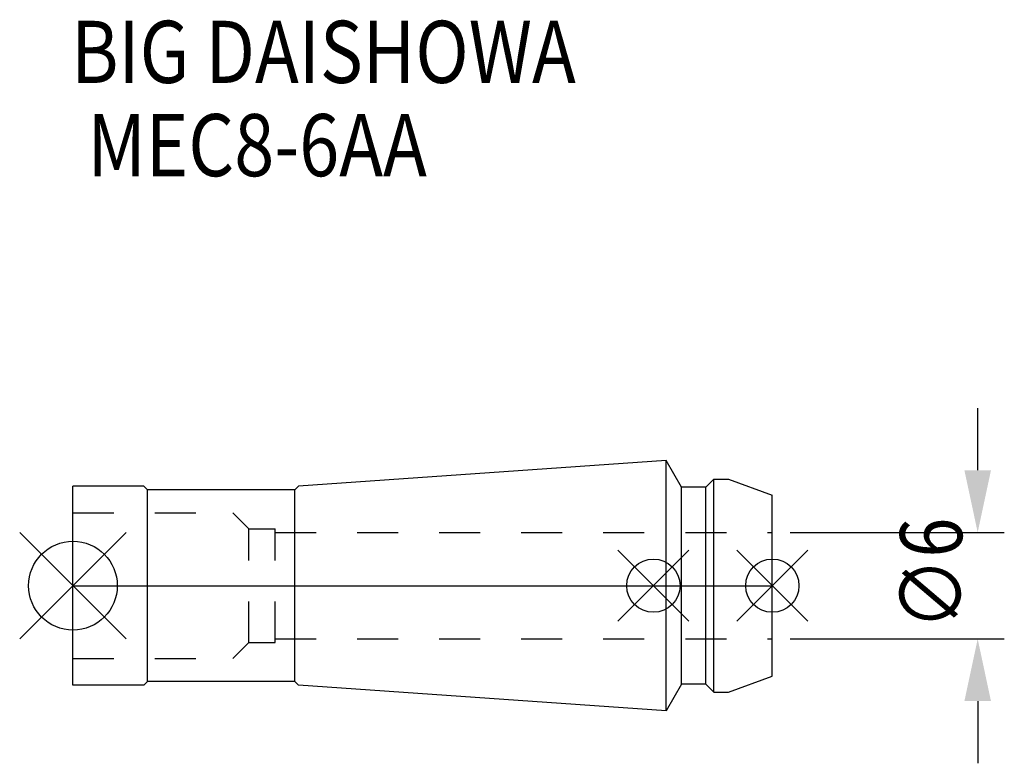
# Model space of a CAD drawing. Extents: x -3 to 52.5, y -10 to 31.9.
import ezdxf

# ---------------------------------------------------------------- set-up
doc = ezdxf.new("R2010")
doc.units = 0
doc.header["$LTSCALE"] = 23.1
doc.header["$PDMODE"] = 3
doc.header["$PDSIZE"] = 8
doc.linetypes.add('CENTER', pattern=[0.6, 0.375, -0.075, 0.075, -0.075])
doc.linetypes.add('DASHED', pattern=[0.2, 0.1, -0.1])
doc.layers.get('0').update_dxf_attribs({"linetype": 'CONTINUOUS'})
doc.layers.get('DEFPOINTS').update_dxf_attribs({"linetype": 'CONTINUOUS'})
for name, color, linetype in [('2', 7, 'CONTINUOUS'), ('6', 5, 'CONTINUOUS'), ('NOCUT', 7, 'CONTINUOUS'), ('SK1', 4, 'CONTINUOUS'), ('SK3', 1, 'DASHED'), ('SK4', 2, 'CENTER')]:
    doc.layers.add(name, color=color, linetype=linetype)
doc.styles.get("Standard").update_dxf_attribs({"font": 'txt', "width": 0.85})
doc.dimstyles.get("Standard").update_dxf_attribs({"dimtxt": 3.5, "dimasz": 3.5, "dimexe": 1.5, "dimexo": 1, "dimtad": 1, "dimblk": '_FILLED', "dimblk1": '_FILLED', "dimblk2": '_FILLED', "dimcen": 0.09, "dimazin": 3, "dimtol": 1, "dimtp": 0.01, "dimtm": 0.01, "dimtfac": 1, "dimtofl": 0, "dimtmove": 0, "dimatfit": 3})

# ---------------------------------------------------------------- blocks, each defined once
blk = doc.blocks.new('_FILLED')
at = {"color": 0, "linetype": 'BYBLOCK'}
blk.add_solid([(0, 0), (-1, 0.214), (-1, -0.214)], dxfattribs=at)
blk = doc.blocks.new('*U5')
at = {"layer": '2', "color": 0, "width": 0.85}
blk.add_text('∅6', height=3.5, rotation=90, dxfattribs=at).set_placement((50.095, -2.479))
blk = doc.blocks.new('*D1')
at = {"layer": '2', "color": 0}
for p, q in [((50.97, 6.5), (50.97, 10)), ((40.4, 3), (52.47, 3)), ((40.4, -3), (52.47, -3)), ((50.97, -6.5), (50.97, -10))]:
    blk.add_line(p, q, dxfattribs=at)
at = {"layer": 'DEFPOINTS', "color": 0}
for p in [(39.4, 3), (50.97, 3), (39.4, -3)]:
    blk.add_point(p, dxfattribs=at)
blk.add_blockref('*U5', (0, 0))
at = {"layer": '2', "color": 0, "xscale": 3.5, "yscale": 3.5, "zscale": 3.5}
for p, rotation in [((50.97, 3), 270), ((50.97, -3), 90)]:
    blk.add_blockref('_FILLED', p, dxfattribs=dict(at, rotation=rotation))
blk = doc.blocks.new('*U4')
at = {"layer": '6', "width": 0.85}
for s, p in [('BIG DAISHOWA', (-0.097, 28.305)), (' MEC8-6AA', (-0.097, 23.055))]:
    blk.add_text(s, height=3.5, dxfattribs=at).set_placement(p)

msp = doc.modelspace()

# ---------------------------------------------------------------- linework, layer by layer
for p, q in [((3, 3), (-3, -3)), ((-3, 3), (3, -3)), ((34.7, 2), (30.7, -2)), ((30.7, 2), (34.7, -2)), ((41.4, 2), (37.4, -2)), ((37.4, 2), (41.4, -2))]:
    msp.add_line(p, q)
for centre, radius in [((0, 0), 2.5), ((32.7, 0), 1.5), ((39.4, 0), 1.5)]:
    msp.add_circle(centre, radius)
at = {"layer": 'NOCUT'}
for p, q in [((0, -5.6), (0, 0)), ((0, 0), (39.4, 0)), ((39.4, -5.1), (39.4, 0)), ((4.2, -5.4), (4, -5.6)), ((12.5, -5.4), (4.2, -5.4)), ((12.702, -5.602), (12.5, -5.4)), ((36.927, -6), (39.4, -5.1)), ((4, -5.6), (0, -5.6)), ((33.415, -7.05), (12.702, -5.602)), ((34.281, -5.55), (33.415, -7.05)), ((35.65, -5.55), (34.281, -5.55)), ((36.1, -6), (35.65, -5.55)), ((36.1, -6), (36.927, -6))]:
    msp.add_line(p, q, dxfattribs=at)
at = {"layer": 'SK1'}
for p, q in [((33.415, 7.05), (12.702, 5.602)), ((33.415, -7.05), (33.415, 7.05)), ((34.281, 5.55), (33.415, 7.05)), ((0, -5.6), (0, 5.6)), ((4, 5.6), (0, 5.6)), ((4.2, 5.4), (4, 5.6)), ((12.702, 5.602), (12.5, 5.4)), ((35.65, 5.55), (34.281, 5.55)), ((34.281, -5.55), (34.281, 5.55)), ((36.1, 6), (35.65, 5.55)), ((35.65, -5.55), (35.65, 5.55)), ((36.1, 6), (36.927, 6)), ((36.1, -6), (36.1, 6)), ((36.927, 6), (39.4, 5.1)), ((4.2, -5.4), (4.2, 5.4)), ((12.5, 5.4), (4.2, 5.4)), ((12.5, -5.4), (12.5, 5.4)), ((39.4, -5.1), (39.4, 5.1)), ((4.2, -5.4), (4, -5.6)), ((12.5, -5.4), (4.2, -5.4)), ((12.702, -5.602), (12.5, -5.4)), ((36.927, -6), (39.4, -5.1)), ((4, -5.6), (0, -5.6)), ((33.415, -7.05), (12.702, -5.602)), ((34.281, -5.55), (33.415, -7.05)), ((35.65, -5.55), (34.281, -5.55)), ((36.1, -6), (35.65, -5.55)), ((36.1, -6), (36.927, -6))]:
    msp.add_line(p, q, dxfattribs=at)
at = {"layer": 'SK3'}
for p, q in [((0, 4.1), (9, 4.1)), ((9, 4.1), (9.9, 3.2)), ((9.9, -3.2), (9.9, 3.2)), ((9.9, 3.2), (11.4, 3.2)), ((11.4, -3.2), (11.4, 3.2)), ((11.4, 3), (39.4, 3)), ((9, -4.1), (9.9, -3.2)), ((9.9, -3.2), (11.4, -3.2)), ((11.4, -3), (39.4, -3)), ((0, -4.1), (9, -4.1))]:
    msp.add_line(p, q, dxfattribs=at)
at = {"layer": 'SK4'}
msp.add_line((0, 0), (39.4, 0), dxfattribs=at)

# ---------------------------------------------------------------- block references
msp.add_blockref('*U4', (0, 0))

# ---------------------------------------------------------------- dimensions: what is measured, and where the dimension line sits
at = {"layer": '2'}
dim = msp.add_linear_dim(base=(50.97, 3), p1=(39.4, -3), p2=(39.4, 3), angle=90, text='%%c<>', dimstyle='Standard', dxfattribs=at)
dim.commit()
dim.dimension.update_dxf_attribs({"geometry": '*D1', "text_midpoint": (50.97, 0), "dimtype": 128})

doc.saveas('drawing.dxf')
